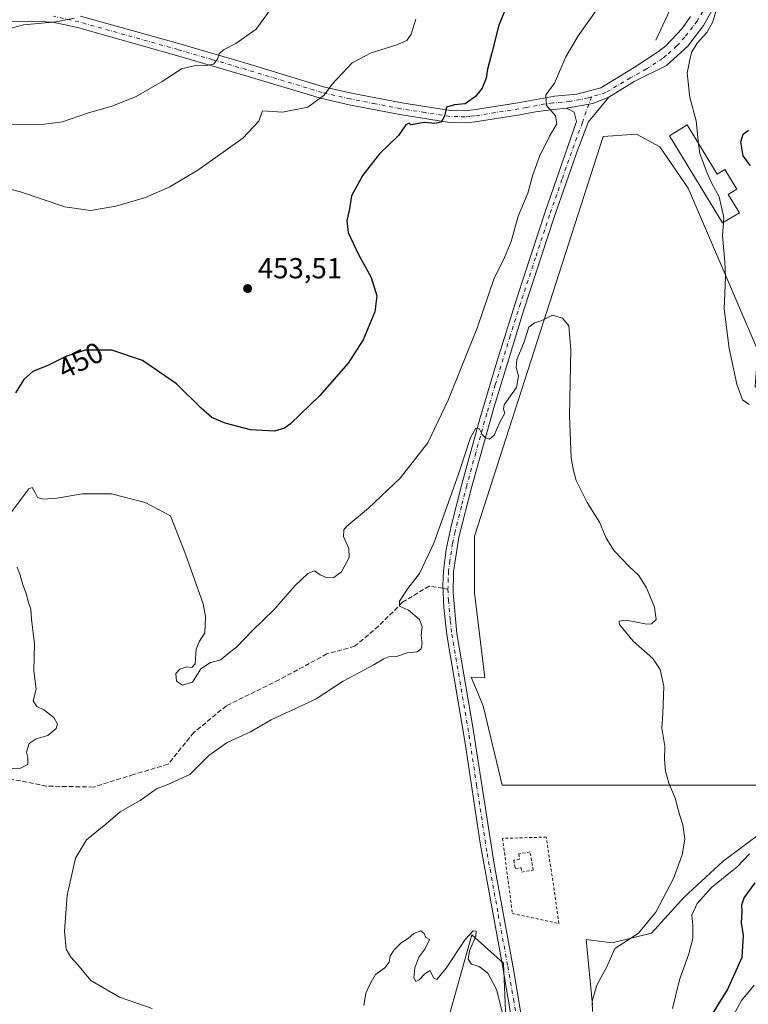
# Model space of a CAD drawing. Units: metres. Extents: x 600794 to 604255, y 4717594 to 4719962.
# Drawn here: x 602147 to 602399, y 4718277 to 4718618 of the extents above; entities that cross this region are included whole.
import ezdxf
from ezdxf.enums import TextEntityAlignment as Align

# ---------------------------------------------------------------- set-up
doc = ezdxf.new("R2010")
doc.units = ezdxf.units.M
doc.header["$MEASUREMENT"] = 0
for name, pattern in [('DGN Style 2', [1.6480167562047852, 0.988810053722871, -0.6592067024819142]), ('DGN Style 3', [2.307223458686699, 1.648016756204785, -0.6592067024819142]), ('DGN Style 4', [2.6384748266838614, 1.318413404963828, -0.6592067024819142, 0.001648016756204785, -0.6592067024819142])]:
    doc.linetypes.add(name, pattern=pattern)
for name, color, linetype, lineweight in [('Alambrada', 7, 'DGN Style 2', 0), ('Corriente natural lineal', 142, 'Continuous', 13), ('Cultivos herbáceos CxS', 92, 'Continuous', 0), ('Curva de nivel maestra', 30, 'Continuous', 30), ('Curva de nivel normal', 30, 'Continuous', 0), ('Edificación Cxs', 1, 'Continuous', 13), ('Matorral CxS', 135, 'Continuous', 0), ('Pastizal CxS', 92, 'Continuous', 0), ('Pista no pavimentada Cxs', 111, 'Continuous', 0), ('Pista no pavimentada eje', 91, 'DGN Style 4', 0), ('Punto de cota en terreno', 7, 'Continuous', 0), ('Rótulo de curva de nivel directora', 7, 'Continuous', 0), ('Rótulo de punto de cota en terreno', 7, 'Continuous', 0), ('Senda', 7, 'DGN Style 3', 0), ('Senda no paivmentada conexión', 7, 'DGN Style 3', 0)]:
    doc.layers.add(name, color=color, linetype=linetype, lineweight=lineweight)
doc.styles.add('Style-Arial', font='txt')

# ---------------------------------------------------------------- blocks, each defined once
blk = doc.blocks.new('*U13')
at = {"layer": 'Cultivos herbáceos CxS', "color": 92, "linetype": 'Continuous', "lineweight": 0}
for points in [[(602402.3300000001, 4718503.253699999, 446.4713999999949), (602391.6464999998, 4718528.182499999, 444.9514000000054), (602378.2925000006, 4718559.343499999, 443.8540000000066), (602368.4993000003, 4718573.588500001, 443.4808000000049), (602360.4864999996, 4718578.040300001, 443.2473000000027), (602348.9124999996, 4718577.149900001, 442.8622000000032), (602304.3949999996, 4718439.1527, 438.4581000000035), (602304.3947000002, 4718419.566099999, 437.9244000000036), (602307.9552999996, 4718390.185699999, 438.0347000000039), (602303.2966999998, 4718390.4187, 437.3953000000038), (602307.4533000002, 4718380.546700001, 437.5149999999995), (602314.0311000004, 4718353.137700001, 437.1981999999989), (602412.0355000002, 4718353.136700001, 444.1432999999961)], [(602403.9545, 4718336.974300001, 444.1877999999998), (602390.4094000002, 4718326.816500001, 442.7541000000056), (602376.8639000002, 4718314.399499999, 441.4459999999963), (602365.5765000005, 4718301.983100001, 440.9017000000022), (602352.0308999997, 4718298.597899999, 438.6638999999996), (602343.0006999997, 4718299.726100001, 437.6434000000008), (602345.2571, 4718277.1511, 439.0446999999986)], [(602315.7078999998, 4718261.2401, 434.809699999998), (602314.4917000001, 4718291.653999999, 435.6622999999963), (602303.5428999999, 4718301.386499999, 435.1977999999945), (602295.0264999997, 4718270.972800001, 434.5470999999961)]]:
    blk.add_polyline3d(points, dxfattribs=at)
blk = doc.blocks.new('*U14')
at = {"layer": 'Cultivos herbáceos CxS', "color": 92, "linetype": 'Continuous', "lineweight": 0}
blk.add_polyline3d([(602295.0264999997, 4718270.972800001, 434.5470999999961), (602303.5428999999, 4718301.386499999, 435.1977999999945), (602314.4917000001, 4718291.653999999, 435.6622999999963), (602315.7078999998, 4718261.2401, 434.809699999998)], dxfattribs=at)
blk = doc.blocks.new('5PATER')
at = {"layer": 'Pastizal CxS', "linetype": 'Continuous', "lineweight": 0}
h = blk.add_hatch(color=51, dxfattribs=at)
edge = h.paths.add_edge_path()
edge.add_ellipse((0, 0), major_axis=(-0.1095731443231308, -0.1110710700762829), ratio=0.9994222409660322, start_angle=0, end_angle=360)

msp = doc.modelspace()

# ---------------------------------------------------------------- linework, layer by layer
at = {"layer": 'Alambrada', "color": 7, "linetype": 'DGN Style 2', "lineweight": 0}
for points in [[(602333.6300999997, 4718305.3301, 439.1640000000043), (602329.2600999996, 4718335.1601, 437.8418999999994), (602314.1101000002, 4718334.700099999, 438.4385000000038), (602317.5401, 4718308.770099999, 437.8435999999929), (602333.6300999997, 4718305.3301, 439.1640000000043)], [(602320.7901, 4718323.0701, 439.4137999999948), (602324.7301000003, 4718323.7601, 439.6125999999931), (602323.6401000004, 4718330.0101, 439.6408999999985), (602319.7001, 4718329.350099999, 439.3491000000067), (602320.0201000003, 4718327.5001, 439.5755000000063), (602318.0000999998, 4718327.140100001, 439.0072999999975), (602318.5100999996, 4718324.190099999, 439.0271000000066), (602320.5301000001, 4718324.550100001, 439.4820999999939), (602320.7901, 4718323.0701, 439.4137999999948)]]:
    msp.add_polyline3d(points, dxfattribs=at)
at = {"layer": 'Corriente natural lineal', "color": 142, "linetype": 'Continuous', "lineweight": 13}
msp.add_polyline3d([(602314.6901000004, 4719046.0601, 457.9067000000068), (602320.9501, 4719016.630100001, 455.0659000000014), (602332.3501000004, 4718977.1801, 453.7909999999974), (602351.7200999996, 4718917.850099999, 452.585500000001), (602370.2100999998, 4718854.9301, 449.8555000000051), (602377.4901000002, 4718836.6501, 449.1763999999966), (602386.0201000003, 4718805.3201, 448.2841999999946), (602388.5000999998, 4718787.3201, 447.7041999999929), (602388.3601000002, 4718773.880100001, 447.3092999999935), (602389.7701000003, 4718752.7601, 447.0841999999975), (602394.3300999999, 4718717.700099999, 446.2023000000045), (602393.0401, 4718673.5101, 445.1064999999944), (602389.7200999996, 4718658.9801, 444.727899999998), (602367.0800999999, 4718610.470100001, 443.9732999999979)], dxfattribs=at)
at = {"layer": 'Cultivos herbáceos CxS', "color": 92, "linetype": 'Continuous', "lineweight": 0}
for points in [[(602412.0355000002, 4718353.136700001, 444.1432999999961), (602314.0311000004, 4718353.137700001, 437.1981999999989), (602307.4533000002, 4718380.546700001, 437.5149999999995), (602303.2966999998, 4718390.4187, 437.3953000000038), (602307.9552999996, 4718390.185699999, 438.0347000000039), (602304.3947000002, 4718419.566099999, 437.9244000000036), (602304.3949999996, 4718439.1527, 438.4581000000035), (602348.9124999996, 4718577.149900001, 442.8622000000032), (602360.4864999996, 4718578.040300001, 443.2473000000027), (602368.4993000003, 4718573.588500001, 443.4808000000049), (602378.2925000006, 4718559.343499999, 443.8540000000066), (602391.6464999998, 4718528.182499999, 444.9514000000054), (602402.3300000001, 4718503.253699999, 446.4713999999949)], [(602497.9299, 4718413.0591, 449.9918000000035), (602502.9338999996, 4718419.563899999, 449.891300000003), (602495.8119000001, 4718461.408500001, 448.4591999999975), (602493.1416999997, 4718498.801300001, 452.1569000000018), (602429.9294999996, 4718497.021299999, 448.3236999999936), (602417.4650999998, 4718489.0087, 446.5443999999989), (602406.7812999999, 4718486.337900001, 445.6940000000032), (602401.4396000003, 4718490.7895, 445.5908000000054), (602402.3300000001, 4718503.253699999, 446.4713999999949), (602391.6464999998, 4718528.182499999, 444.9514000000054), (602378.2925000006, 4718559.343499999, 443.8540000000066), (602368.4993000003, 4718573.588500001, 443.4808000000049), (602360.4864999996, 4718578.040300001, 443.2473000000027), (602348.9124999996, 4718577.149900001, 442.8622000000032), (602304.3949999996, 4718439.1527, 438.4581000000035), (602304.3947000002, 4718419.566099999, 437.9244000000036), (602307.9552999996, 4718390.185699999, 438.0347000000039), (602303.2966999998, 4718390.4187, 437.3953000000038), (602307.4533000002, 4718380.546700001, 437.5149999999995), (602314.0311000004, 4718353.137700001, 437.1981999999989), (602412.0355000002, 4718353.136700001, 444.1432999999961)], [(602497.9299, 4718413.0591, 449.9918000000035), (602502.9338999996, 4718419.563899999, 449.891300000003), (602495.8119000001, 4718461.408500001, 448.4591999999975), (602493.1416999997, 4718498.801300001, 452.1569000000018), (602429.9294999996, 4718497.021299999, 448.3236999999936), (602417.4650999998, 4718489.0087, 446.5443999999989), (602406.7812999999, 4718486.337900001, 445.6940000000032), (602401.4396000003, 4718490.7895, 445.5908000000054), (602402.3300000001, 4718503.253699999, 446.4713999999949), (602391.6464999998, 4718528.182499999, 444.9514000000054), (602378.2925000006, 4718559.343499999, 443.8540000000066), (602368.4993000003, 4718573.588500001, 443.4808000000049), (602360.4864999996, 4718578.040300001, 443.2473000000027), (602348.9124999996, 4718577.149900001, 442.8622000000032), (602304.3949999996, 4718439.1527, 438.4581000000035), (602304.3947000002, 4718419.566099999, 437.9244000000036), (602307.9552999996, 4718390.185699999, 438.0347000000039), (602303.2966999998, 4718390.4187, 437.3953000000038), (602307.4533000002, 4718380.546700001, 437.5149999999995), (602314.0311000004, 4718353.137700001, 437.1981999999989), (602412.0355000002, 4718353.136700001, 444.1432999999961)], [(602403.9545, 4718336.974300001, 444.1877999999998), (602390.4094000002, 4718326.816500001, 442.7541000000056), (602376.8639000002, 4718314.399499999, 441.4459999999963), (602365.5765000005, 4718301.983100001, 440.9017000000022), (602352.0308999997, 4718298.597899999, 438.6638999999996), (602343.0006999997, 4718299.726100001, 437.6434000000008), (602345.2571, 4718277.1511, 439.0446999999986)], [(602295.0264999997, 4718270.972800001, 434.5470999999961), (602303.5428999999, 4718301.386499999, 435.1977999999945), (602314.4917000001, 4718291.653999999, 435.6622999999963), (602315.7078999998, 4718261.2401, 434.809699999998)], [(602295.0264999997, 4718270.972800001, 434.5470999999961), (602303.5428999999, 4718301.386499999, 435.1977999999945), (602314.4917000001, 4718291.653999999, 435.6622999999963), (602315.7078999998, 4718261.2401, 434.809699999998)]]:
    msp.add_polyline3d(points, dxfattribs=at)
at = {"layer": 'Curva de nivel maestra', "color": 30, "linetype": 'Continuous', "lineweight": 30, "elevation": 450, "flags": 128}
for points in [[(602317.4900000002, 4718626.950099999), (602312.79, 4718615.590100001), (602310.4699999997, 4718606.040100001), (602308.9000000004, 4718600.440099999), (602308.4800000006, 4718597.3301), (602307.0800000001, 4718593.890100001), (602304.7999999998, 4718590.970100001), (602301.1900000004, 4718588.4301), (602297.54, 4718588.1501), (602294.7199999997, 4718587.3201), (602294.0700000003, 4718584.2601), (602292.9600000001, 4718582.1801), (602290.7000000002, 4718581.6601), (602287.1399999997, 4718581.9801), (602282.4600000001, 4718581.210100001), (602281.8300000001, 4718581.790100001), (602280.7000000002, 4718581.2601), (602278.2000000002, 4718577.5001), (602271.5999999996, 4718571.1801), (602265.8399999999, 4718563.8301), (602261.8700000001, 4718556.670100001), (602261.1799999997, 4718552.1801), (602260.3399999999, 4718548.1601), (602260.7400000002, 4718544.050100001), (602264.1799999997, 4718536.6501), (602268.7100000001, 4718528.520099999), (602270.6200000001, 4718522.140100001), (602270.0099999999, 4718516.5701), (602265.9600000001, 4718506.950099999), (602260.7800000003, 4718498.880100001), (602251, 4718487.720100001), (602240.8700000001, 4718477.950099999), (602238.7699999996, 4718476.380100001), (602235.2800000003, 4718475.340100001), (602227, 4718475.850099999), (602218.1799999997, 4718478.1601), (602213.5800000001, 4718480.130100001), (602209.9900000002, 4718483.3201), (602201.4199999999, 4718491.7501), (602189.6299999999, 4718499.780099999), (602179.0999999996, 4718503.3101), (602169.8099999996, 4718503.350099999), (602163.1600000003, 4718501.220100001), (602157.1600000003, 4718498.200099999), (602151.7699999996, 4718495.950099999), (602148.6799999997, 4718493.280099999), (602145.75, 4718488.620100001)], [(602399.8499999996, 4718567.0001), (602397.3600000005, 4718570.470100001), (602396.5, 4718575.300100001), (602397.2999999998, 4718577.940099999), (602399.1100000005, 4718579.4001)], [(602381.7400000002, 4718266.0001), (602391.8700000001, 4718282.3301), (602396.9600000001, 4718293.6601), (602397.4600000001, 4718301.200099999), (602396.7400000002, 4718305.5001), (602396.9900000002, 4718309.470100001), (602396.8499999996, 4718311.710100001), (602397.7000000002, 4718314.220100001), (602401.5099999999, 4718319.3201)]]:
    msp.add_lwpolyline(points, dxfattribs=at)
at = {"layer": 'Curva de nivel normal', "color": 30, "linetype": 'Continuous', "lineweight": 0, "flags": 128}
for points, elevation in [([(602235.2599999999, 4718623.0101), (602228.9100000003, 4718614.300100001), (602221.9199999999, 4718609.280099999), (602217.6299999999, 4718607.090100001), (602216.1900000004, 4718605.770099999), (602215.6200000001, 4718603.9301), (602214.1799999997, 4718602.200099999), (602211.3799999999, 4718601.670100001), (602208.4800000006, 4718601.8101), (602203.1500000004, 4718600.5601), (602196.4800000006, 4718596.200099999), (602187.4900000002, 4718590.950099999), (602179.1100000005, 4718587.6801), (602170.6299999999, 4718585.290100001), (602161.9800000006, 4718582.290100001), (602154.8899999997, 4718581.300100001), (602143.0199999996, 4718581.440099999)], 460), ([(602144.4800000006, 4718447.640100001), (602150.3600000005, 4718455.5001), (602151.5700000003, 4718455.9001), (602152.5199999996, 4718454.0601), (602153.3499999996, 4718452.470100001), (602155.3200000003, 4718451.870100001), (602160.1200000001, 4718452.2501), (602168.8300000001, 4718453.690099999), (602178.9100000003, 4718453.7601), (602190.6299999999, 4718450.7401), (602199.2999999998, 4718446.110099999), (602204.5800000001, 4718432.870100001), (602210.6399999997, 4718415.710100001), (602211.4800000006, 4718411.350099999), (602211.2599999999, 4718405.7501), (602209.3600000005, 4718402.8301), (602208.2199999997, 4718400.040100001), (602207.8600000005, 4718395.040100001), (602206.6900000004, 4718393.720100001), (602204.9600000001, 4718393.9301), (602202.6200000001, 4718393.200099999), (602201.1500000004, 4718391.6501), (602201.4299999997, 4718389.0601), (602203.4800000006, 4718387.6501), (602206.9000000004, 4718388.700099999), (602209.79, 4718393.2301), (602213.1100000005, 4718395.520099999), (602216.79, 4718396.4101), (602219.2400000002, 4718398.520099999), (602222.1600000003, 4718400.8201), (602227.5700000003, 4718406.370100001), (602235.1500000004, 4718413.8201), (602242.4800000006, 4718422.030099999), (602246.8099999996, 4718426.2501), (602249.0899999999, 4718427.110099999), (602251.0199999996, 4718425.780099999), (602253.5099999999, 4718424.670100001), (602255.8200000003, 4718424.780099999), (602258.4800000006, 4718426.8301), (602261.0999999996, 4718431.720100001), (602261.0199999996, 4718434.850099999), (602259.1900000004, 4718439.030099999), (602259.2999999998, 4718441.290100001), (602260.3099999996, 4718442.550100001), (602267.7400000002, 4718448.7601), (602278.79, 4718459.100099999), (602288.2699999996, 4718471.360099999), (602295.3300000001, 4718486.140100001), (602305.4600000001, 4718511.340100001), (602311.0899999999, 4718527.880100001), (602314.7699999996, 4718535.370100001), (602317.0499999998, 4718540.920100001), (602319.5599999996, 4718549.670100001), (602322.9199999999, 4718557.620100001), (602324.5499999998, 4718563.940099999), (602326.8799999999, 4718570.270099999), (602330.3799999999, 4718577.270099999), (602332.8399999999, 4718581.610099999), (602332.4400000004, 4718584.3101), (602329.3099999996, 4718587.940099999), (602329.1200000001, 4718591.600099999), (602332.0899999999, 4718595.600099999), (602336.04, 4718604.700099999), (602340.3200000003, 4718611.9801), (602348.79, 4718623.920100001)], 445), ([(602388.7400000002, 4718623.600099999), (602386.8499999996, 4718616.8201), (602384.75, 4718613.0601), (602381.4600000001, 4718609.420100001), (602379.5, 4718606.200099999), (602378.8799999999, 4718603.6501), (602377.8899999997, 4718599.100099999), (602378.9199999999, 4718590.640100001), (602381.0599999996, 4718582.600099999), (602381.9124999996, 4718574.696699999)], 445), ([(602139.5, 4718560.0701), (602147.5, 4718558.090100001), (602162.8300000001, 4718552.9101), (602171.6299999999, 4718551.5801), (602180.3899999997, 4718553.0601), (602190.7300000006, 4718556.140100001), (602199.0999999996, 4718559.780099999), (602208.7800000003, 4718565.5601), (602224.3300000001, 4718576.600099999), (602229.9299999997, 4718582.520099999), (602231.1500000004, 4718586.090100001), (602238.0599999996, 4718585.5601), (602246.7699999996, 4718587.300100001), (602252.4500000002, 4718591.440099999), (602255.2800000003, 4718595.2601), (602262.1500000004, 4718602.600099999), (602268.6600000003, 4718606.140100001), (602277.5300000003, 4718608.8301), (602281.0300000003, 4718610.390100001), (602282.5800000001, 4718612.520099999), (602284.2000000002, 4718617.770099999)], 455), ([(602166.1900000004, 4718618.0601), (602159.8399999999, 4718616.780099999), (602148.5099999999, 4718615.7401), (602141.6799999997, 4718613.9001)], 465), ([(602381.9124999996, 4718574.696699999), (602382.2800000003, 4718571.290100001), (602384.8099999996, 4718564.530099999), (602386.4900000002, 4718560.9801), (602389, 4718556.3301), (602390.6699999999, 4718549.1501), (602390.5350000003, 4718547.520099999)], 445), ([(602390.5350000003, 4718547.520099999), (602390.1600000003, 4718542.9901), (602391.0199999996, 4718533.850099999), (602391.2199999997, 4718528.640100001), (602390.7599999999, 4718517.620100001), (602392.4600000001, 4718503.950099999), (602395.0800000001, 4718491.5801), (602397.0199999996, 4718486.1601), (602399.3600000005, 4718484.5601)], 445), ([(602345.2699999996, 4718274.860099999), (602345.1500000004, 4718278.420100001), (602346.7400000002, 4718284.0001), (602350.1699999999, 4718290.3201), (602352.9199999999, 4718296.640100001), (602355.7699999996, 4718298.5001), (602361.0800000001, 4718302.0101), (602367.1200000001, 4718309.2501), (602373.2300000006, 4718320.890100001), (602376.2699999996, 4718329.0001), (602377.1600000003, 4718334.460100001), (602376.4800000006, 4718339.4101), (602375.29, 4718342.920100001), (602373.75, 4718348.5701), (602371.6299999999, 4718353.780099999), (602370.4299999997, 4718357.9801), (602370.1500000004, 4718361.9801), (602370.1799999997, 4718366.5801), (602369.1799999997, 4718372.800100001), (602369.5199999996, 4718377.860099999), (602369.9199999999, 4718387.130100001), (602368.5599999996, 4718393.0101), (602366.0300000003, 4718396.880100001), (602359.2999999998, 4718402.790100001), (602354.5999999996, 4718408.620100001), (602354.4900000002, 4718409.770099999), (602356.8899999997, 4718410.0801), (602364, 4718408.7501), (602365.6500000004, 4718408.880100001), (602367.2100000001, 4718410.300100001), (602366.6600000003, 4718414.640100001), (602363.9000000004, 4718421.300100001), (602361.29, 4718425.5701), (602358, 4718428.4801), (602352.6900000004, 4718434.0601), (602350, 4718438.420100001), (602347.5999999996, 4718444.0001), (602343.3600000005, 4718450.710100001), (602339.54, 4718458.380100001), (602338.6200000001, 4718461.800100001), (602337.79, 4718466.3301), (602337.2300000006, 4718480.7301), (602337.7400000002, 4718503.640100001), (602337.0199999996, 4718511.780099999), (602334.8700000001, 4718514.420100001), (602331.3600000005, 4718515.450099999), (602327.5199999996, 4718513.5101), (602325.1299999999, 4718512.850099999), (602323.25, 4718511.2601), (602321.5099999999, 4718505.890100001), (602319.1200000001, 4718500.1601), (602318.8700000001, 4718497.360099999), (602319.6799999997, 4718494.5001), (602318.9199999999, 4718490.440099999), (602316.8700000001, 4718487.620100001), (602314.6900000004, 4718484.460100001), (602314.4199999999, 4718482.9901), (602314.8799999999, 4718481.640100001), (602313.1900000004, 4718478.4801), (602311.1900000004, 4718473.950099999), (602309.5599999996, 4718472.5801), (602308.25, 4718473.0801), (602307.1200000001, 4718474.280099999), (602306.0199999996, 4718476.3201), (602304.9400000004, 4718476.4301), (602302.9900000002, 4718473.1801), (602298.9000000004, 4718460.4801), (602290.4000000004, 4718436.6501), (602285.4600000001, 4718426.2401), (602281.3600000005, 4718421.020099999), (602278.4900000002, 4718416.620100001), (602278.5300000003, 4718414.890100001), (602281.5700000003, 4718413.5601), (602285.4299999997, 4718410.3301), (602286.3399999999, 4718407.7501), (602286.04, 4718404.7401), (602286.3099999996, 4718402.0801), (602285.9900000002, 4718400.140100001), (602284.6299999999, 4718399.1801), (602281.1399999997, 4718398.7501), (602277.4100000003, 4718397.590100001), (602274.8700000001, 4718397.4001), (602273.0700000003, 4718396.720100001), (602269.3600000005, 4718394.5001), (602259.0199999996, 4718389.050100001), (602249.7400000002, 4718382.880100001), (602243.3099999996, 4718379.960100001), (602237.8600000005, 4718377.390100001), (602234.1500000004, 4718375.6501), (602227.0499999998, 4718371.540100001), (602218.9800000006, 4718367.850099999), (602212.6100000005, 4718363.3101), (602206.0499999998, 4718356.780099999), (602198.4000000004, 4718353.3101), (602194.4800000006, 4718351.860099999), (602188.8200000003, 4718347.800100001), (602181.9199999999, 4718343.9001), (602176.9299999997, 4718339.6501), (602170.3399999999, 4718334.2401), (602166.54, 4718327.8201), (602163.6200000001, 4718315.0701), (602162.6500000004, 4718302.630100001), (602163.2999999998, 4718296.460100001), (602164.8600000005, 4718293.690099999), (602167.2999999998, 4718291.0601), (602171.7400000002, 4718285.640100001), (602181.7300000006, 4718279.9001), (602192.9699999997, 4718275.960100001)], 440), ([(602139.0700000003, 4718358.6501), (602147.4699999997, 4718359.020099999), (602150.0199999996, 4718360.280099999), (602149.9699999997, 4718362.610099999), (602149.5700000003, 4718364.540100001), (602150.4600000001, 4718367.540100001), (602152.8600000005, 4718369.120100001), (602156.8799999999, 4718370.200099999), (602159.7599999999, 4718372.640100001), (602160.3300000001, 4718374.220100001), (602158.9800000006, 4718376.4901), (602155.5499999998, 4718379.0601), (602153.1200000001, 4718380.220100001), (602151.8600000005, 4718382.270099999), (602152.9000000004, 4718386.300100001), (602152.1299999999, 4718392.640100001), (602152.3399999999, 4718401.920100001), (602151.2800000003, 4718410.460100001), (602151.04, 4718413.840100001), (602150.3300000001, 4718415.8101), (602149.3700000001, 4718419.670100001), (602148.2699999996, 4718422.350099999), (602147.3399999999, 4718425.640100001), (602146.3200000003, 4718428.4001)], 445), ([(602399.4500000002, 4718329.3201), (602395.2000000002, 4718324.850099999), (602386.4100000003, 4718317.780099999), (602381.4400000004, 4718312.2401), (602379.5499999998, 4718308.1801), (602379.9600000001, 4718304.6801), (602379.9500000002, 4718300.1501), (602378.5599999996, 4718294.870100001), (602375.2599999999, 4718285.790100001), (602372.8399999999, 4718275.920100001)], 445), ([(602315.2999999998, 4718269.770099999), (602312.0199999996, 4718282.4901), (602309.04, 4718288.190099999), (602306.0099999999, 4718290.440099999), (602303.4299999997, 4718291.2601), (602302.29, 4718292.970100001), (602302.6799999997, 4718295.8101), (602304.8899999997, 4718300.960100001), (602305.0300000003, 4718302.700099999), (602304, 4718302.780099999), (602301.2100000001, 4718299.8201), (602294.5899999999, 4718289.9001), (602291.3799999999, 4718285.920100001), (602290.3600000005, 4718286.380100001), (602288.9500000002, 4718289.040100001), (602287.1399999997, 4718287.800100001), (602285.3200000003, 4718285.8301), (602284.1900000004, 4718285.300100001), (602283.4000000004, 4718286.5101), (602283.7699999996, 4718289.9901), (602285.2199999997, 4718293.6601), (602287.2400000002, 4718296.4301), (602288.8899999997, 4718299.7501), (602287.5800000001, 4718300.4301), (602287, 4718301.850099999), (602285.9199999999, 4718302.770099999), (602283.4299999997, 4718301.850099999), (602281.5300000003, 4718300.140100001), (602279.0700000003, 4718298.610099999), (602276.4900000002, 4718296.140100001), (602275.3099999996, 4718293.9901), (602274.9299999997, 4718291.9901), (602273.4100000003, 4718289.9901), (602270.2000000002, 4718287.6601), (602268.29, 4718284.2601), (602266.8499999996, 4718281.1801), (602266.1500000004, 4718277.0101)], 435), ([(602401.0599999996, 4718284.0001), (602396.75, 4718278.670100001), (602391.7800000003, 4718269.600099999), (602390.4500000002, 4718265.3301), (602388.3899999997, 4718260.970100001), (602383.8099999996, 4718254.2601), (602381.4800000006, 4718248.770099999), (602381.8300000001, 4718246.7301), (602382.5499999998, 4718245.670100001), (602381.2300000006, 4718243.0701), (602379.9600000001, 4718238.700099999), (602379.9000000004, 4718234.120100001), (602382.6399999997, 4718229.690099999), (602388.0800000001, 4718224.190099999), (602389.0899999999, 4718222.3301), (602389.7199999997, 4718217.960100001), (602389.0499999998, 4718207.280099999), (602387.0700000003, 4718192.640100001), (602386.7400000002, 4718179.3201), (602388.25, 4718161.4901), (602389.1799999997, 4718157.350099999), (602392.8700000001, 4718151.110099999), (602402.9500000002, 4718140.870100001)], 455)]:
    msp.add_lwpolyline(points, dxfattribs=dict(at, elevation=elevation))
at = {"layer": 'Edificación Cxs', "color": 1, "linetype": 'Continuous', "lineweight": 13, "elevation": 447.1284000000014, "flags": 128}
msp.add_lwpolyline([(602377.9600999998, 4718581.1801), (602388.3300999999, 4718564.170100001), (602391.0100999996, 4718565.800100001), (602395.1401000004, 4718559.0101), (602392.1401000004, 4718557.170100001), (602395.9901000002, 4718550.840100001), (602390.1901000004, 4718547.3101), (602371.8201000001, 4718577.4301)], close=True, dxfattribs=at)
at = {"layer": 'Edificación Cxs', "color": 1, "linetype": 'Continuous', "lineweight": 13}
msp.add_polyline3d([(602377.9600999998, 4718581.1801, 445.9168000000063), (602388.3300999999, 4718564.170100001, 447.017200000002), (602391.0100999996, 4718565.800100001, 446.4924000000028), (602395.1401000004, 4718559.0101, 446.9159999999974), (602392.1401000004, 4718557.170100001, 447.1284000000014), (602395.9901000002, 4718550.840100001, 446.7179999999935), (602390.1901000004, 4718547.3101, 446.0920000000042), (602371.8201000001, 4718577.4301, 445.7973000000056), (602377.9600999998, 4718581.1801, 445.9168000000063)], dxfattribs=at)
at = {"layer": 'Matorral CxS', "color": 135, "linetype": 'Continuous', "lineweight": 0}
for points in [[(602345.2571, 4718277.1511, 439.0446999999986), (602343.0006999997, 4718299.726100001, 437.6434000000008), (602352.0308999997, 4718298.597899999, 438.6638999999996), (602365.5765000005, 4718301.983100001, 440.9017000000022), (602376.8639000002, 4718314.399499999, 441.4459999999963), (602390.4094000002, 4718326.816500001, 442.7541000000056), (602403.9545, 4718336.974300001, 444.1877999999998)], [(602403.9545, 4718336.974300001, 444.1877999999998), (602390.4094000002, 4718326.816500001, 442.7541000000056), (602376.8639000002, 4718314.399499999, 441.4459999999963), (602365.5765000005, 4718301.983100001, 440.9017000000022), (602352.0308999997, 4718298.597899999, 438.6638999999996), (602343.0006999997, 4718299.726100001, 437.6434000000008), (602345.2571, 4718277.1511, 439.0446999999986)]]:
    msp.add_polyline3d(points, dxfattribs=at)
at = {"layer": 'Pista no pavimentada Cxs', "color": 111, "linetype": 'Continuous', "lineweight": 0, "extrusion": (0.102216710074428, -0.6530910446813349, 0.7503491397600207), "elevation": -3019765.09309487, "flags": 128}
msp.add_lwpolyline([(1324725.561356229, 3428409.756465371), (1324734.779186454, 3428409.97505974), (1324740.513399923, 3428411.654378836)], dxfattribs=at)
msp.add_lwpolyline([(1324725.561356229, 3428409.756465371), (1324734.779186454, 3428409.97505974), (1324740.513399923, 3428411.654378836)], dxfattribs=at)
at = {"layer": 'Pista no pavimentada Cxs', "color": 111, "linetype": 'Continuous', "lineweight": 0}
for points in [[(602395.8300999999, 4718640.780099999, 446.1518000000069), (602390.1901000004, 4718627.2601, 446.5510999999969), (602383.6300999997, 4718615.5801, 445.6076999999932), (602378.1201, 4718608.440099999, 446.2618999999977), (602370.8101000005, 4718601.7301, 445.1018999999943), (602359.6545000002, 4718596.217300001, 445.4465000000055), (602350.8422999998, 4718590.719900001, 445.0304000000033)], [(602390.1901000004, 4718627.2601, 446.5510999999969), (602383.6300999997, 4718615.5801, 445.6076999999932), (602378.1201, 4718608.440099999, 446.2618999999977), (602370.8101000005, 4718601.7301, 445.1018999999943), (602359.6545000002, 4718596.217300001, 445.4465000000055), (602350.8422999998, 4718590.719900001, 445.0304000000033), (602345.3718999998, 4718588.588300001, 443.920299999998), (602336.2903000005, 4718587.0009, 443.7758000000031), (602330.8400999998, 4718586.370100001, 444.9870999999985), (602325.4901000002, 4718585.700099999, 445.8816999999981), (602320.1101000002, 4718584.690099999, 446.3879000000015), (602304.6401000004, 4718582.2301, 448.4285999999993), (602301.2301000003, 4718581.9101, 448.9027999999962), (602295.7600999996, 4718582.0701, 449.690499999997), (602278.5601000005, 4718584.7401, 451.605899999995), (602261.0601000005, 4718588.130100001, 453.8414000000049), (602251.2001, 4718590.380100001, 455.6086000000069), (602225.0500999996, 4718598.290100001, 458.7421999999933), (602201.3901000004, 4718605.190099999, 461.3559999999998), (602167.1501000002, 4718614.780099999, 465.0798000000068), (602158.6201, 4718616.720100001, 466.5097999999998), (602151.4001000002, 4718617.0701, 465.5316000000021), (602141.7100999998, 4718616.7401, 465.9082000000053)], [(602168.1700999998, 4718618.790100001, 465.2062000000006), (602202.5201000003, 4718609.170100001, 462.0562999999966), (602226.2301000003, 4718602.2601, 459.3386000000028), (602252.2701000003, 4718594.380100001, 455.7391000000061), (602261.9101, 4718592.1801, 453.9885999999969), (602279.2801000001, 4718588.8101, 452.4526000000042), (602296.1401000004, 4718586.200099999, 450.5651999999973), (602301.1001000004, 4718586.0601, 449.7434999999969), (602304.1300999997, 4718586.340100001, 449.2929000000004), (602319.4001000002, 4718588.770099999, 447.1300000000047), (602332.1401000004, 4718591.1501, 444.9073999999965), (602339.7664999999, 4718591.851700001, 443.7648999999947), (602348.0935000004, 4718593.953700001, 443.5938000000024), (602359.5734999999, 4718600.9871, 443.976800000004), (602368.0900999998, 4718606.530099999, 444.1190999999963), (602370.6201, 4718608.520099999, 444.2975000000006), (602376.1700999998, 4718614.540100001, 444.3589000000065), (602379.1101000002, 4718618.5801, 444.5923999999941)], [(602168.1700999998, 4718618.790100001, 465.2062000000006), (602202.5201000003, 4718609.170100001, 462.0562999999966), (602226.2301000003, 4718602.2601, 459.3386000000028), (602252.2701000003, 4718594.380100001, 455.7391000000061), (602261.9101, 4718592.1801, 453.9885999999969), (602279.2801000001, 4718588.8101, 452.4526000000042), (602296.1401000004, 4718586.200099999, 450.5651999999973), (602301.1001000004, 4718586.0601, 449.7434999999969), (602304.1300999997, 4718586.340100001, 449.2929000000004), (602319.4001000002, 4718588.770099999, 447.1300000000047), (602332.1401000004, 4718591.1501, 444.9073999999965), (602339.7664999999, 4718591.851700001, 443.7648999999947), (602348.0935000004, 4718593.953700001, 443.5938000000024), (602359.5734999999, 4718600.9871, 443.976800000004), (602368.0900999998, 4718606.530099999, 444.1190999999963), (602370.6201, 4718608.520099999, 444.2975000000006), (602376.1700999998, 4718614.540100001, 444.3589000000065), (602379.1101000002, 4718618.5801, 444.5923999999941)], [(602336.2903000005, 4718587.0009, 443.7758000000031), (602330.8400999998, 4718586.370100001, 444.9870999999985), (602325.4901000002, 4718585.700099999, 445.8816999999981), (602320.1101000002, 4718584.690099999, 446.3879000000015), (602304.6401000004, 4718582.2301, 448.4285999999993), (602301.2301000003, 4718581.9101, 448.9027999999962), (602295.7600999996, 4718582.0701, 449.690499999997), (602278.5601000005, 4718584.7401, 451.605899999995), (602261.0601000005, 4718588.130100001, 453.8414000000049), (602251.2001, 4718590.380100001, 455.6086000000069), (602225.0500999996, 4718598.290100001, 458.7421999999933), (602201.3901000004, 4718605.190099999, 461.3559999999998), (602167.1501000002, 4718614.780099999, 465.0798000000068), (602158.6201, 4718616.720100001, 466.5097999999998), (602151.4001000002, 4718617.0701, 465.5316000000021), (602141.7100999998, 4718616.7401, 465.9082000000053), (602114.1901000004, 4718614.0001, 466.9213000000018)], [(602317.9200999998, 4718268.2501, 436.0184000000008), (602314.1101000002, 4718290.8301, 436.1622000000062), (602306.4301000005, 4718333.040100001, 436.8083000000043), (602301.1700999998, 4718367.6501, 436.5978999999934), (602294.8300999999, 4718405.020099999, 439.2617000000028), (602293.8000999996, 4718414.440099999, 438.3316999999952), (602293.4501, 4718422.100099999, 438.1600000000035), (602293.6801000005, 4718427.100099999, 438.5121000000072), (602294.6201, 4718434.550100001, 439.4673000000039), (602296.3400999998, 4718442.600099999, 439.4017000000022), (602300.0401, 4718457.120100001, 440.3652000000002), (602306.2701000003, 4718479.610099999, 440.9578000000038), (602312.1300999997, 4718499.3101, 441.2271999999939), (602319.1401000004, 4718521.6501, 441.9213000000018), (602328.9101, 4718551.200099999, 442.8267999999953), (602339.6857000003, 4718582.311899999, 443.832899999994), (602338.8772999998, 4718585.626700001, 443.5578999999998), (602336.2903000005, 4718587.0009, 443.7758000000031), (602345.3718999998, 4718588.588300001, 443.920299999998), (602350.8422999998, 4718590.719900001, 445.0304000000033), (602343.7279000003, 4718582.1503, 444.7198999999965), (602340.7500999998, 4718574.0601, 444.3822999999975), (602340.3901000004, 4718573.380100001, 444.2116999999998), (602331.9001000002, 4718548.9901, 442.6478999999963), (602321.4600999998, 4718517.3301, 441.6689000000042), (602311.0601000005, 4718483.4101, 440.9135999999999), (602303.4600999998, 4718456.220100001, 439.6670000000013), (602299.0701000001, 4718438.7501, 439.0679999999993), (602297.2100999998, 4718426.790100001, 438.6828999999998), (602297.0601000005, 4718419.550100001, 438.3407000000007), (602298.3400999998, 4718405.4801, 437.7746999999945), (602303.8901000004, 4718373.1601, 437.1046000000061), (602311.2001, 4718325.8301, 437.2351999999955), (602317.8400999998, 4718290.050100001, 436.8942999999999), (602321.4101, 4718268.790100001, 437.5124999999971)], [(602350.8422999998, 4718590.719900001, 445.0304000000033), (602343.7279000003, 4718582.1503, 444.7198999999965), (602340.7500999998, 4718574.0601, 444.3822999999975), (602340.3901000004, 4718573.380100001, 444.2116999999998), (602331.9001000002, 4718548.9901, 442.6478999999963), (602321.4600999998, 4718517.3301, 441.6689000000042), (602311.0601000005, 4718483.4101, 440.9135999999999), (602303.4600999998, 4718456.220100001, 439.6670000000013), (602299.0701000001, 4718438.7501, 439.0679999999993), (602297.2100999998, 4718426.790100001, 438.6828999999998), (602297.0601000005, 4718419.550100001, 438.3407000000007), (602298.3400999998, 4718405.4801, 437.7746999999945), (602303.8901000004, 4718373.1601, 437.1046000000061), (602311.2001, 4718325.8301, 437.2351999999955), (602317.8400999998, 4718290.050100001, 436.8942999999999), (602321.4101, 4718268.790100001, 437.5124999999971)], [(602317.9200999998, 4718268.2501, 436.0184000000008), (602314.1101000002, 4718290.8301, 436.1622000000062), (602306.4301000005, 4718333.040100001, 436.8083000000043), (602301.1700999998, 4718367.6501, 436.5978999999934), (602294.8300999999, 4718405.020099999, 439.2617000000028), (602293.8000999996, 4718414.440099999, 438.3316999999952), (602293.4501, 4718422.100099999, 438.1600000000035), (602293.6801000005, 4718427.100099999, 438.5121000000072), (602294.6201, 4718434.550100001, 439.4673000000039), (602296.3400999998, 4718442.600099999, 439.4017000000022), (602300.0401, 4718457.120100001, 440.3652000000002), (602306.2701000003, 4718479.610099999, 440.9578000000038), (602312.1300999997, 4718499.3101, 441.2271999999939), (602319.1401000004, 4718521.6501, 441.9213000000018), (602328.9101, 4718551.200099999, 442.8267999999953), (602339.6857000003, 4718582.311899999, 443.832899999994), (602338.8772999998, 4718585.626700001, 443.5578999999998), (602336.2903000005, 4718587.0009, 443.7758000000031)]]:
    msp.add_polyline3d(points, dxfattribs=at)
at = {"layer": 'Pista no pavimentada eje', "color": 91, "linetype": 'DGN Style 4', "lineweight": 0, "extrusion": (-0.004895592944563717, -0.01380245614239297, 0.999892756936542), "elevation": -67633.39735172414, "flags": 128}
msp.add_lwpolyline([(602339.8051658592, 4718106.789967636), (602338.91258512, 4718104.273727942)], dxfattribs=at)
at = {"layer": 'Pista no pavimentada eje', "color": 91, "linetype": 'DGN Style 4', "lineweight": 0}
for points in [[(602392.6924999999, 4718640.1623, 445.1769999999961), (602390.6101000002, 4718635.280099999, 445.4210000000021), (602387.7901, 4718628.520099999, 445.1630000000005), (602386.6300999997, 4718626.215100001, 445.2072999999946), (602383.3501000004, 4718620.3751, 444.9925999999978), (602381.3701, 4718617.0801, 444.8076000000001), (602379.9001000002, 4718615.0601, 444.8332999999984), (602377.1451000003, 4718611.4901, 444.752999999997), (602374.3701, 4718608.4801, 445.077099999995), (602370.7150999998, 4718605.1251, 444.6515000000073), (602369.4501, 4718604.130100001, 444.4535000000033), (602363.9392999997, 4718600.5021, 444.4542999999976), (602358.3608999997, 4718597.4299, 444.2210999999952), (602349.7912999997, 4718592.3367, 443.9894999999961), (602344.8526999997, 4718590.8575, 443.6288000000059)], [(602344.8526999997, 4718590.8575, 443.6288000000059), (602343.7165000001, 4718590.517100001, 443.5427999999956), (602337.4221000001, 4718589.264699999, 443.6940999999933), (602331.4901000002, 4718588.7601, 444.7991999999941), (602328.8151000004, 4718588.425100001, 445.382700000002), (602322.4451000001, 4718587.235099999, 446.0391999999993), (602319.7550999997, 4718586.7301, 446.5387000000047), (602304.3850999996, 4718584.2851, 448.8506000000052), (602302.8701, 4718584.145099999, 449.063599999994), (602301.1651, 4718583.985099999, 449.3046000000032), (602298.6851000005, 4718584.0551, 449.718200000003), (602295.9501, 4718584.1351, 450.1183000000019), (602287.3501000004, 4718585.470100001, 451.3564000000042), (602278.9200999998, 4718586.7751, 451.8127999999998), (602270.1700999998, 4718588.470100001, 452.9569000000047), (602261.4851000002, 4718590.155099999, 453.9291999999987), (602251.7351000002, 4718592.380100001, 455.3562999999995), (602225.6401000004, 4718600.2751, 458.9866000000038), (602213.8101000005, 4718603.725099999, 460.5016999999935), (602201.9550999999, 4718607.1801, 461.5947000000015), (602167.6601, 4718616.7851, 464.9156999999978), (602158.9051000001, 4718618.7751, 466.2026000000042)], [(602343.9603000004, 4718588.341499999, 443.5896999999969), (602341.7068999996, 4718581.988500001, 443.9284000000043), (602338.8800999997, 4718574.2751, 443.6820000000008), (602334.6501000002, 4718562.290100001, 442.7372000000032), (602330.4051000001, 4718550.095100001, 442.6885000000038), (602325.5201000003, 4718535.3201, 442.2087999999931), (602320.3000999996, 4718519.4901, 441.7333000000072), (602316.7950999998, 4718508.3201, 441.4205999999977), (602311.5950999996, 4718491.360099999, 441.1049000000058), (602308.6651, 4718481.5101, 440.6420999999973), (602304.8651000002, 4718467.915100001, 440.4928999999975), (602301.7500999998, 4718456.670100001, 439.8444000000018), (602299.9001000002, 4718449.4101, 439.3714999999939), (602297.7050999999, 4718440.675100001, 438.9772999999987), (602296.8450999996, 4718436.6501, 439.0861000000005), (602295.9151, 4718430.670100001, 438.8852000000043), (602295.4451000001, 4718426.9451, 438.5963999999949), (602295.3300999999, 4718424.4451, 438.4235000000045), (602295.2550999997, 4718420.825099999, 438.2697000000044)], [(602295.2550999997, 4718420.825099999, 438.2697000000044), (602295.4301000005, 4718416.995100001, 438.2391000000061), (602296.0701000001, 4718409.960100001, 438.3444000000018), (602296.5850999998, 4718405.2501, 438.2054999999964), (602299.3601000002, 4718389.090100001, 437.3175000000047), (602302.5301000001, 4718370.405099999, 436.7587000000058), (602305.1601, 4718353.100099999, 436.7030999999988), (602308.8151000004, 4718329.4351, 437.0317000000068), (602312.6551000001, 4718308.3301, 436.3696999999956), (602315.9751000004, 4718290.440099999, 436.5555000000023), (602317.8800999997, 4718279.1501, 436.2734999999957), (602319.6651, 4718268.520099999, 436.7534000000014)]]:
    msp.add_polyline3d(points, dxfattribs=at)
at = {"layer": 'Senda', "color": 7, "linetype": 'DGN Style 3', "lineweight": 0}
msp.add_polyline3d([(602293.4951, 4718421.114700001, 438.1667000000016), (602288.7905000001, 4718421.8893, 438.8546000000061), (602279.5301000001, 4718416.266899999, 440.6055000000051), (602271.2619000003, 4718407.998500001, 441.2799999999989), (602262.9935, 4718401.053300001, 444.9719999999944), (602253.4024999999, 4718398.407500001, 443.1272000000026), (602236.8658999996, 4718389.477700001, 445.0522999999957), (602218.6756999996, 4718380.547900001, 444.8358000000007), (602207.4309, 4718371.287500001, 443.0877000000037), (602198.5012999997, 4718360.373500001, 443.5853000000062), (602186.5948999999, 4718356.735500001, 443.2127999999939), (602172.7043000003, 4718352.435900001, 442.2019), (602156.4984999998, 4718352.7667, 443.7966000000015), (602137.9776999997, 4718356.4047, 447.2237000000023), (602118.4647000004, 4718363.019300001, 448.1413999999932), (602090.6832999998, 4718375.256300001, 451.5782000000036), (602073.8161000004, 4718380.547900001, 453.6662999999971), (602057.9411000004, 4718380.878699999, 453.4333000000043), (602038.4281000001, 4718373.2719, 452.4413999999961), (602017.5921, 4718367.3189, 452.411500000002), (602008.6623000001, 4718360.704299999, 452.7743999999948), (602005.0837000003, 4718358.033500001, 452.3435999999929)], dxfattribs=at)
at = {"layer": 'Senda no paivmentada conexión', "color": 7, "linetype": 'DGN Style 3', "lineweight": 0, "extrusion": (-0.05688521600042382, 0.009360203774038641, 0.9983368463529199), "elevation": 10341.22552235972, "flags": 128}
msp.add_lwpolyline([(-4753603.1672176, -171480.172469405), (-4753603.1672176, -171478.3858308967)], dxfattribs=at)

# ---------------------------------------------------------------- block references
at = {"layer": 'Cultivos herbáceos CxS', "color": 92, "linetype": 'Continuous', "lineweight": 0}
for name in ['*U13', '*U14']:
    msp.add_blockref(name, (0, 0), dxfattribs=at)
at = {"layer": 'Punto de cota en terreno', "color": 7, "linetype": 'Continuous', "lineweight": 0, "xscale": 10, "yscale": 10, "zscale": 10}
msp.add_blockref('5PATER', (602226, 4718524.65, 453.5099999999948), dxfattribs=at)

# ---------------------------------------------------------------- texts
at = {"layer": 'Rótulo de curva de nivel directora', "color": 7, "linetype": 'Continuous', "lineweight": 0, "style": 'Style-Arial'}
msp.add_text('450', height=7.000000000000002, rotation=26.71771985093802, dxfattribs=at).set_placement((602168.2233479407, 4718499.822545143), align=Align.MIDDLE_CENTER)
at = {"layer": 'Rótulo de punto de cota en terreno', "color": 7, "linetype": 'Continuous', "lineweight": 0, "style": 'Style-Arial'}
msp.add_text('453,51', height=7.000000000000002, dxfattribs=at).set_placement((602229.5278000003, 4718528.177800001))

doc.saveas('drawing.dxf')
